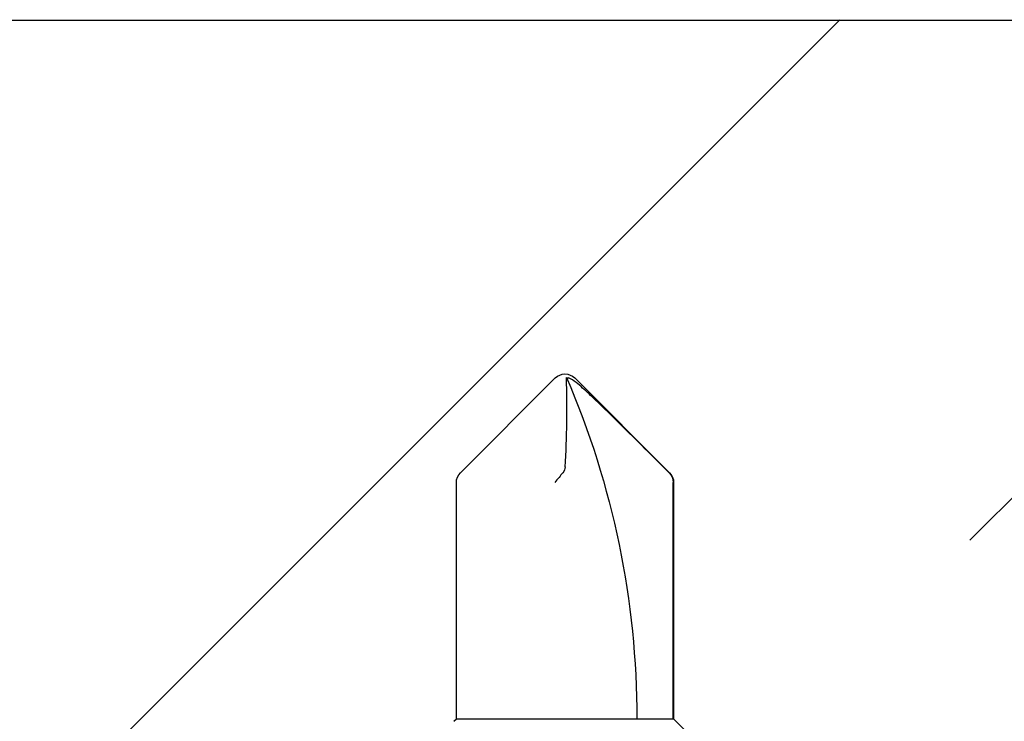
# Model space of a CAD drawing. Extents: x -145 to 551, y -2152 to -1665.
# Drawn here: x 393 to 393, y -2143 to -2143 of the extents above; entities that cross this region are included whole.
import ezdxf

# ---------------------------------------------------------------- set-up
doc = ezdxf.new("R2010")
doc.units = 0
doc.header["$LTSCALE"] = 0.5
doc.header["$MEASUREMENT"] = 0
doc.layers.add('ALB PLCP', color=10, linetype='CONTINUOUS')
doc.layers.add('DENS OR PLY', color=52, linetype='CONTINUOUS')

# ---------------------------------------------------------------- blocks, each defined once
blk = doc.blocks.new('#8X58-HWH-SD-TEK')
at = {"layer": 'ALB PLCP', "lineweight": 30}
for p, q in [((-0.005299623903624706, 0.6228048239036355), (-0.05684482390364565, 0.5712596239036429)), ((0.05684482390364565, 0.5712596239036429), (0.005299623903624706, 0.6228048239036355)), ((-0.0590400000000102, 0.5659600000000182), (-0.0590400000000102, 0.4375)), ((-0.05883464285605555, 0.4375), (-0.05883464285605555, 0.5659600000000182)), ((0.05903999999998177, 0.4375), (0.05903999999998177, 0.5659600000000182)), ((-0.0590400000000102, 0.4375), (-0.07804713591968948, 0.4184928640803207)), ((-0.05883464285605555, 0.4375), (-0.0590400000000102, 0.4375)), ((-0.01704969018112479, 0.4375), (-0.05883464285605555, 0.4375)), ((0.05903999999998177, 0.4375), (-0.01704969018112479, 0.4375)), ((0.06043472180846265, 0.4361052781915475), (0.05903999999998177, 0.4375))]:
    blk.add_line(p, q, dxfattribs=at)
for centre, radius, start, end in [((0.4308356345562743, 0.4375), 0.4698676345562618, 156.7338707994968, 180), ((0, 0.6175052000000107), 0.007494800000000135, 90, 135.0000000000003), ((0, 0.6175052000000107), 0.005653815264049588, 98.36375006509758, 110.3882313884312), ((0, 0.6175052000000107), 0.007494800000000135, 45, 90), ((-0.05154519999999252, 0.5659600000000182), 0.007494800000000024, 135, 180), ((0.05154519999999252, 0.5659600000000182), 0.007494800000000053, 0, 45)]:
    blk.add_arc(centre, radius, start, end, dxfattribs=at)
blk.add_open_spline([(-0.05663150717256826, 0.5712596239036429), (-0.04774738348663732, 0.5801104088949671), (-0.03886154008216636, 0.5889594617962075), (-0.02547195617583498, 0.6021717848224171), (-0.02100373770599617, 0.6065711056863279), (-0.01421183246924329, 0.6130790380473741), (-0.01193788776390647, 0.6152365947396561), (-0.008429829181238802, 0.618358477378365), (-0.007245593740492495, 0.6193815702298764), (-0.00476752232390254, 0.6212986242943828), (-0.003461151684263086, 0.622250496817486), (-0.001969673455221255, 0.6228048239037491)], degree=3, knots=[0, 0, 0, 0, 0.5, 0.5, 0.7500000000000009, 0.7500000000000009, 0.8750000000000013, 0.8750000000000013, 0.9375000000000007, 0.9375000000000007, 1, 1, 1, 1], dxfattribs=at)
for points in [[(-5.27369259657462e-05, 0.5744278302137502), (-0.0010873226896706, 0.5905554523992578), (-0.001309625402427628, 0.6067213015195989), (-0.0008238626932666193, 0.6228048239036355)], [(-0.0008238626932666193, 0.6228048239036355), (-0.0008208062513688219, 0.6229060221853615), (-0.0008203112465139384, 0.6230041674807296), (-0.0008223876052397827, 0.623098884444687)], [(-5.27369259657462e-05, 0.5744278302137502), (1.837574856722313e-05, 0.5733192915230916), (0.0003686116376684367, 0.5722241203745853), (0.001177449326888791, 0.5712596239036429)], [(-0.05663150717256826, 0.5712596239036429), (-0.05803409933787407, 0.5698622951265406), (-0.05883464285605555, 0.5679399405214838), (-0.05883464285605555, 0.5659600000000182)], [(0.001177449326888791, 0.5712596239036429), (0.002432299490635614, 0.5697632809776962), (0.003999267442367227, 0.5678416712551098), (0.005472631109142867, 0.5659600000000182)]]:
    blk.add_open_spline(points, degree=3, dxfattribs=at)

msp = doc.modelspace()

# ---------------------------------------------------------------- hatches: boundary and pattern name
at = {"layer": 'DENS OR PLY', "ltscale": 0.09375}
h = msp.add_hatch(dxfattribs=at)
h.set_pattern_fill('TRANS', color=256, scale=2, angle=45)
h.set_pattern_definition([(45, (325.0818191645812, -2114.377007804018), (-0.3535533905932738, 0.3535533905932738), []), (45, (324.9050424692845, -2114.200231108721), (-0.3535533905932738, 0.3535533905932738), [0.25, -0.25])])
h.paths.add_polyline_path([(400.5269656461092, -2142.555051574403), (400.5269656461092, -2143.180051574403), (389.1170195983366, -2143.179650129679), (389.1170195983366, -2142.554650129679)])

# ---------------------------------------------------------------- linework, layer by layer
msp.add_lwpolyline([(400.5269656461092, -2142.555051574403), (389.1179320785777, -2142.555051574403)], dxfattribs=at)

# ---------------------------------------------------------------- block references
at = {"layer": 'ALB PLCP', "ltscale": 0.09375, "xscale": -1}
msp.add_blockref('#8X58-HWH-SD-TEK', (392.9211107656128, -2143.372305632679), dxfattribs=at)

doc.saveas('drawing.dxf')
